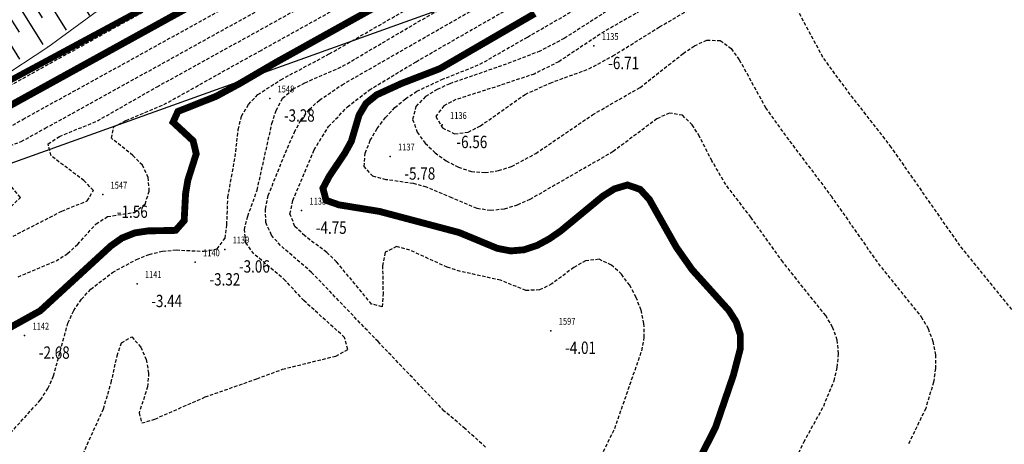
# Model space of a CAD drawing. Units: metres. Extents: x 6567987 to 6571835, y 4681226 to 4683161.
# Drawn here: x 6569765 to 6569837, y 4681979 to 4682010 of the extents above; entities that cross this region are included whole.
import ezdxf
from ezdxf.enums import TextEntityAlignment as Align

# ---------------------------------------------------------------- set-up
doc = ezdxf.new("R2010")
doc.units = ezdxf.units.M
doc.header["$MEASUREMENT"] = 0
for name, pattern in [('ACAD_ISO02W100', [15, 12, -3]), ('DASHED', [0.75, 0.5, -0.25]), ('DASHED2', [0.375, 0.25, -0.125]), ('GRANICA_KO', [3, 1, 1, 1])]:
    doc.linetypes.add(name, pattern=pattern)
for name, color, linetype, lineweight in [('00_mb_competition_border', 18, 'ACAD_ISO02W100', 50), ('00_mb_new_port_area', 43, 'Continuous', 50), ('katastarska podloga budva', 251, 'Continuous', 13)]:
    doc.layers.add(name, color=color, linetype=linetype, lineweight=lineweight)
doc.layers.add('3D-izobate', color=13, linetype='Continuous')
doc.layers.add('Bathymetry', color=7, linetype='Continuous')
doc.layers.add('m_MORE', color=174, linetype='Continuous', true_color=0x000081)
doc.styles.add('DETAC', font='txt.shx', dxfattribs={"width": 0.8})

# ---------------------------------------------------------------- blocks, each defined once
blk = doc.blocks.new('PIK01')
h = blk.add_hatch(color=256)
edge = h.paths.add_edge_path()
edge.add_arc((0, 0), 0.05, 0, 360)
blk.add_point((0, 0))
blk = doc.blocks.new('TACKA')
at = {"color": 0, "linetype": 'ByBlock'}
blk.add_blockref('PIK01', (0, 0), dxfattribs=at)
at = {"color": 0, "linetype": 'ByBlock', "style": 'DETAC', "width": 0.8}
for tag, p in [('IMTAC', (0.575, 0.685)), ('KOTAC', (0.575, -0.691))]:
    blk.add_attdef(tag, text='', height=1, dxfattribs=at).set_placement(p, align=Align.MIDDLE_LEFT)
at = {"color": 0, "linetype": 'ByBlock', "style": 'DETAC', "width": 0.8, "flags": 1}
blk.add_attdef('OPTAC', text='', height=1, dxfattribs=at).set_placement((-0.411, -0.003), align=Align.MIDDLE_RIGHT)
blk = doc.blocks.new('*U175')
at = {"color": 0}
for p, q in [((-8, 0), (-8, -3.356)), ((-7, 0), (-7, -1.678)), ((-6, 0), (-6, -3.356)), ((-5, 0), (-5, -1.678)), ((-4, 0), (-4, -3.356)), ((-3, 0), (-3, -1.678)), ((-2, 0), (-2, -3.356)), ((-1, 0), (-1, -1.678)), ((0, 0), (0, -3.356)), ((1, 0), (1, -1.678)), ((2, 0), (2, -3.356)), ((3, 0), (3, -1.678)), ((4, 0), (4, -3.356)), ((5, 0), (5, -1.678)), ((6, 0), (6, -3.356)), ((7, 0), (7, -1.678)), ((8, 0), (8, -3.356))]:
    blk.add_line(p, q, dxfattribs=at)

msp = doc.modelspace()

# ---------------------------------------------------------------- hatches: boundary and pattern name
at = {"layer": '00_mb_new_port_area', "lineweight": -3}
h = msp.add_hatch(dxfattribs=at)
h.set_pattern_fill('ANSI37', color=256, scale=50)
edge = h.paths.add_edge_path()
edge.add_line((6569986.102, 4682590.022), (6569956.081, 4682571.74))
edge.add_line((6569956.081, 4682571.74), (6569915.255, 4682552.786))
edge.add_line((6569915.255, 4682552.786), (6569898.678, 4682544.122))
edge.add_line((6569898.678, 4682544.122), (6569885.856, 4682535.882))
edge.add_line((6569885.856, 4682535.882), (6569870.653, 4682524.577))
edge.add_line((6569870.653, 4682524.577), (6569840.383, 4682493.976))
edge.add_line((6569840.383, 4682493.976), (6569832.531, 4682485.596))
edge.add_line((6569832.531, 4682485.596), (6569824.187, 4682465.549))
edge.add_line((6569824.187, 4682465.549), (6569822.294, 4682457.938))
edge.add_line((6569822.294, 4682457.938), (6569820.146, 4682452.102))
edge.add_line((6569820.146, 4682452.102), (6569815.482, 4682429.777))
edge.add_line((6569815.482, 4682429.777), (6569816.397, 4682408.22))
edge.add_line((6569816.397, 4682408.22), (6569816.536, 4682398.836))
edge.add_line((6569816.536, 4682398.836), (6569820.611, 4682385.145))
edge.add_line((6569820.611, 4682385.145), (6569827.63, 4682367.85))
edge.add_line((6569827.63, 4682367.85), (6569836.508, 4682349.784))
edge.add_line((6569836.508, 4682349.784), (6569859.867, 4682329.397))
edge.add_line((6569859.867, 4682329.397), (6569782.477, 4682156.325))
edge.add_line((6569782.477, 4682156.325), (6569804.458, 4682123.127))
edge.add_line((6569804.458, 4682123.127), (6569808.329, 4682045.626))
edge.add_line((6569808.329, 4682045.626), (6569803.957, 4682044.204))
edge.add_line((6569803.957, 4682044.204), (6569796.555, 4682040.704))
edge.add_line((6569796.555, 4682040.704), (6569785.9, 4682035.213))
edge.add_line((6569785.9, 4682035.213), (6569773.286, 4682029.397))
edge.add_line((6569773.286, 4682029.397), (6569710.302, 4682015.833))
edge.add_line((6569710.302, 4682015.833), (6569707.53, 4682040.75))
edge.add_line((6569707.53, 4682040.75), (6569652.326, 4682033.962))
edge.add_line((6569652.326, 4682033.962), (6569641.339, 4682042.463))
edge.add_line((6569641.339, 4682042.463), (6569640.005, 4682044.485))
edge.add_line((6569640.005, 4682044.485), (6569598.043, 4681994.105))
edge.add_line((6569598.043, 4681994.105), (6569485.46, 4682034.902))
edge.add_line((6569485.46, 4682034.902), (6569484.05, 4682067.738))
edge.add_line((6569484.05, 4682067.738), (6569484.84, 4682097.283))
edge.add_line((6569484.84, 4682097.283), (6569486.462, 4682112.899))
edge.add_line((6569486.462, 4682112.899), (6569488.236, 4682123.044))
edge.add_line((6569488.236, 4682123.044), (6569489.725, 4682143.906))
edge.add_line((6569489.725, 4682143.906), (6569494.473, 4682145.463))
edge.add_line((6569494.473, 4682145.463), (6569540.226, 4682257.188))
edge.add_line((6569540.226, 4682257.188), (6569541.571, 4682263.737))
edge.add_line((6569541.571, 4682263.737), (6569542.241, 4682263.465))
edge.add_line((6569542.241, 4682263.465), (6569551.376, 4682262.824))
edge.add_line((6569551.376, 4682262.824), (6569556.312, 4682260.683))
edge.add_line((6569556.312, 4682260.683), (6569558.283, 4682261.637))
edge.add_line((6569558.283, 4682261.637), (6569563.635, 4682266.935))
edge.add_line((6569563.635, 4682266.935), (6569569.056, 4682275.331))
edge.add_line((6569569.056, 4682275.331), (6569576.3, 4682281.38))
edge.add_line((6569576.3, 4682281.38), (6569579.76, 4682287.991))
edge.add_line((6569579.76, 4682287.991), (6569581.844, 4682297.757))
edge.add_line((6569581.844, 4682297.757), (6569582.852, 4682299.439))
edge.add_arc((6569580.915, 4682304.612), 5.524, 290.52218, 384.85012)
edge.add_line((6569585.928, 4682306.934), (6569586.251, 4682308.851))
edge.add_line((6569586.251, 4682308.851), (6569591.391, 4682314.971))
edge.add_line((6569591.391, 4682314.971), (6569600.409, 4682328.172))
edge.add_line((6569600.409, 4682328.172), (6569615.149, 4682348.323))
edge.add_line((6569615.149, 4682348.323), (6569618.916, 4682351.605))
edge.add_line((6569618.916, 4682351.605), (6569630.98, 4682364.945))
edge.add_line((6569630.98, 4682364.945), (6569637.318, 4682372.667))
edge.add_line((6569637.318, 4682372.667), (6569638.41, 4682375.453))
edge.add_line((6569638.41, 4682375.453), (6569640.998, 4682377.778))
edge.add_line((6569640.998, 4682377.778), (6569658.063, 4682396.679))
edge.add_line((6569658.063, 4682396.679), (6569659.589, 4682403.489))
edge.add_line((6569659.589, 4682403.489), (6569660.069, 4682406.442))
edge.add_line((6569660.069, 4682406.442), (6569663.959, 4682409.491))
edge.add_line((6569663.959, 4682409.491), (6569664.88, 4682409.843))
edge.add_line((6569664.88, 4682409.843), (6569668.441, 4682408.117))
edge.add_line((6569668.441, 4682408.117), (6569674.043, 4682406.472))
edge.add_line((6569674.043, 4682406.472), (6569675.192, 4682406.531))
edge.add_line((6569675.192, 4682406.531), (6569674.997, 4682407.474))
edge.add_line((6569674.997, 4682407.474), (6569673.688, 4682410.173))
edge.add_line((6569673.688, 4682410.173), (6569673.413, 4682411.123))
edge.add_line((6569673.413, 4682411.123), (6569676.094, 4682408.208))
edge.add_line((6569676.094, 4682408.208), (6569677.89, 4682405.826))
edge.add_line((6569677.89, 4682405.826), (6569681.834, 4682405.58))
edge.add_line((6569681.834, 4682405.58), (6569682.369, 4682406.183))
edge.add_line((6569682.369, 4682406.183), (6569680.235, 4682408.317))
edge.add_line((6569680.235, 4682408.317), (6569676.749, 4682413.197))
edge.add_line((6569676.749, 4682413.197), (6569674.699, 4682415.027))
edge.add_line((6569674.699, 4682415.027), (6569674.033, 4682416.122))
edge.add_line((6569674.033, 4682416.122), (6569674.118, 4682417.056))
edge.add_line((6569674.118, 4682417.056), (6569676.485, 4682419.423))
edge.add_line((6569676.485, 4682419.423), (6569678.947, 4682422.033))
edge.add_line((6569678.947, 4682422.033), (6569679.898, 4682421.808))
edge.add_line((6569679.898, 4682421.808), (6569682.323, 4682420.05))
edge.add_line((6569682.323, 4682420.05), (6569683.285, 4682419.832))
edge.add_line((6569683.285, 4682419.832), (6569685.96, 4682421.15))
edge.add_line((6569685.96, 4682421.15), (6569688.74, 4682422.271))
edge.add_line((6569688.74, 4682422.271), (6569690.152, 4682423.661))
edge.add_line((6569690.152, 4682423.661), (6569691.247, 4682425.335))
edge.add_line((6569691.247, 4682425.335), (6569694.391, 4682429.219))
edge.add_line((6569694.391, 4682429.219), (6569696.33, 4682432.708))
edge.add_line((6569696.33, 4682432.708), (6569706.919, 4682440.182))
edge.add_line((6569706.919, 4682440.182), (6569707.392, 4682439.404))
edge.add_line((6569707.392, 4682439.404), (6569707.324, 4682438.411))
edge.add_line((6569707.324, 4682438.411), (6569706.668, 4682437.425))
edge.add_line((6569706.668, 4682437.425), (6569706.022, 4682436.993))
edge.add_line((6569706.022, 4682436.993), (6569707.727, 4682432.315))
edge.add_line((6569707.727, 4682432.315), (6569710.839, 4682434.851))
edge.add_line((6569710.839, 4682434.851), (6569713.491, 4682436.247))
edge.add_line((6569713.491, 4682436.247), (6569714.041, 4682436.797))
edge.add_line((6569714.041, 4682436.797), (6569714.044, 4682437.935))
edge.add_line((6569714.044, 4682437.935), (6569712.753, 4682439.441))
edge.add_line((6569712.753, 4682439.441), (6569711.46, 4682440.19))
edge.add_line((6569711.46, 4682440.19), (6569710.886, 4682443.613))
edge.add_line((6569710.886, 4682443.613), (6569714.164, 4682445.879))
edge.add_line((6569714.164, 4682445.879), (6569717.065, 4682446.435))
edge.add_line((6569717.065, 4682446.435), (6569727.01, 4682445.497))
edge.add_line((6569727.01, 4682445.497), (6569728.288, 4682446.173))
edge.add_line((6569728.288, 4682446.173), (6569729.852, 4682448.115))
edge.add_line((6569729.852, 4682448.115), (6569731.809, 4682450.071))
edge.add_line((6569731.809, 4682450.071), (6569732.449, 4682455.263))
edge.add_line((6569732.449, 4682455.263), (6569732.487, 4682457.262))
edge.add_line((6569732.487, 4682457.262), (6569732.85, 4682458.177))
edge.add_line((6569732.85, 4682458.177), (6569734.616, 4682459.066))
edge.add_line((6569734.616, 4682459.066), (6569743.922, 4682445.589))
edge.add_arc((6569746.375, 4682448.043), 3.47, 225.00845, 385.20799)
edge.add_line((6569749.515, 4682449.52), (6569740.379, 4682466.148))
edge.add_line((6569740.379, 4682466.148), (6569736.473, 4682469.949))
edge.add_line((6569736.473, 4682469.949), (6569737.173, 4682470.488))
edge.add_line((6569737.173, 4682470.488), (6569739.018, 4682469.981))
edge.add_line((6569739.018, 4682469.981), (6569740.292, 4682467.279))
edge.add_line((6569740.292, 4682467.279), (6569744.137, 4682461.433))
edge.add_line((6569744.137, 4682461.433), (6569745.486, 4682458.756))
edge.add_line((6569745.486, 4682458.756), (6569746.168, 4682458.052))
edge.add_line((6569746.168, 4682458.052), (6569761.262, 4682469.113))
edge.add_arc((6569760.049, 4682474.449), 5.472, 282.81246, 369.64105)
edge.add_line((6569765.443, 4682475.365), (6569766.74, 4682482.24))
edge.add_line((6569766.74, 4682482.24), (6569767.411, 4682484.116))
edge.add_arc((6569787.794, 4682470.267), 24.643, 127.63266, 145.80737, ccw=False)
edge.add_line((6569772.747, 4682489.783), (6569773.388, 4682490.747))
edge.add_line((6569773.388, 4682490.747), (6569773.552, 4682491.729))
edge.add_line((6569773.552, 4682491.729), (6569773.248, 4682494.711))
edge.add_line((6569773.248, 4682494.711), (6569774.237, 4682498.543))
edge.add_line((6569774.237, 4682498.543), (6569775.313, 4682501.321))
edge.add_line((6569775.313, 4682501.321), (6569780.168, 4682506.356))
edge.add_line((6569780.168, 4682506.356), (6569781.02, 4682508.149))
edge.add_line((6569781.02, 4682508.149), (6569783.782, 4682517.749))
edge.add_line((6569783.782, 4682517.749), (6569784.928, 4682519.359))
edge.add_line((6569784.928, 4682519.359), (6569802.235, 4682534.394))
edge.add_arc((6569549.39, 4683028.641), 555.167, 297.09323, 299.16016)
edge.add_line((6569819.896, 4682543.835), (6569821.538, 4682544.975))
edge.add_line((6569821.538, 4682544.975), (6569826.262, 4682546.593))
edge.add_line((6569826.262, 4682546.593), (6569841.212, 4682552.286))
edge.add_line((6569841.212, 4682552.286), (6569848.057, 4682556.419))
edge.add_line((6569848.057, 4682556.419), (6569849.86, 4682557.28))
edge.add_line((6569849.86, 4682557.28), (6569858.295, 4682560.413))
edge.add_line((6569858.295, 4682560.413), (6569874.719, 4682564.745))
edge.add_line((6569874.719, 4682564.745), (6569876.429, 4682565.72))
edge.add_line((6569876.429, 4682565.72), (6569878.259, 4682568.09))
edge.add_line((6569878.259, 4682568.09), (6569880.012, 4682569.012))
edge.add_line((6569880.012, 4682569.012), (6569882.991, 4682569.24))
edge.add_line((6569882.991, 4682569.24), (6569885.961, 4682568.838))
edge.add_line((6569885.961, 4682568.838), (6569888.907, 4682568.276))
edge.add_line((6569888.907, 4682568.276), (6569889.942, 4682568.207))
edge.add_line((6569889.942, 4682568.207), (6569902.782, 4682569.945))
edge.add_line((6569902.782, 4682569.945), (6569909.634, 4682571.338))
edge.add_line((6569909.634, 4682571.338), (6569912.568, 4682570.75))
edge.add_line((6569912.568, 4682570.75), (6569913.554, 4682570.598))
edge.add_line((6569913.554, 4682570.598), (6569914.524, 4682570.786))
edge.add_line((6569914.524, 4682570.786), (6569915.212, 4682571.497))
edge.add_line((6569915.212, 4682571.497), (6569916.586, 4682574.16))
edge.add_line((6569916.586, 4682574.16), (6569917.292, 4682574.859))
edge.add_line((6569917.292, 4682574.859), (6569918.224, 4682575.207))
edge.add_line((6569918.224, 4682575.207), (6569921.2, 4682575.561))
edge.add_line((6569921.2, 4682575.561), (6569924.129, 4682576.207))
edge.add_line((6569924.129, 4682576.207), (6569940.031, 4682577.957))
edge.add_line((6569940.031, 4682577.957), (6569946.83, 4682579.616))
edge.add_line((6569946.83, 4682579.616), (6569956.417, 4682582.456))
edge.add_line((6569956.417, 4682582.456), (6569986.102, 4682590.022))

# ---------------------------------------------------------------- linework, layer by layer
at = {"color": 18, "true_color": 0x000000}
msp.add_line((6569747.206, 4681996.18), (6569817.796, 4682034.173), dxfattribs=at)
at = {"layer": '00_mb_competition_border', "linetype": 'DASHED', "lineweight": 100}
msp.add_lwpolyline([(6569627.977, 4681947.646), (6569692.73, 4681979.756), (6569726.644, 4681989.265), (6569747.206, 4681996.18), (6569747.206, 4681996.18), (6569747.206, 4681996.18), (6569747.206, 4681996.18), (6569747.206, 4681996.18), (6569817.796, 4682034.233), (6569811.816, 4682043.639), (6569808.329, 4682045.626), (6569803.957, 4682044.204), (6569773.286, 4682029.397), (6569710.425, 4682015.902), (6569712.33, 4682001.92), (6569709.654, 4682001.407), (6569640.834, 4681991.651), (6569639.095, 4681998.921), (6569657.635, 4682001.109), (6569653.836, 4682032.424), (6569641.44, 4682042.31), (6569640.005, 4682044.485), (6569632.197, 4682035.175), (6569598.077, 4681994.146)], dxfattribs=at)
at = {"layer": '3D-izobate', "color": 18, "linetype": 'DASHED2', "true_color": 0x000000, "const_width": 0.5}
msp.add_lwpolyline([(6569760.425, 4682001.403), (6569816.473, 4682032.299)], dxfattribs=at)
at = {"layer": '3D-izobate', "color": 18, "linetype": 'DASHED2', "true_color": 0x000000}
for points, elevation in [([(6569761.157, 4682000.215), (6569765.501, 4682002.684), (6569811.893, 4682028.311)], -0.5), ([(6569764.082, 4681979.258), (6569766.765, 4681982.222), (6569767.313, 4681983.057), (6569767.716, 4681983.971), (6569768.768, 4681987.828), (6569769.188, 4681988.734), (6569769.753, 4681989.557), (6569770.432, 4681990.291), (6569772.011, 4681991.514), (6569773.767, 4681992.466), (6569774.699, 4681992.828), (6569775.67, 4681993.064), (6569776.665, 4681993.151), (6569778.662, 4681993.058), (6569779.64, 4681993.227), (6569780.214, 4681994.006), (6569780.346, 4681994.995), (6569780.424, 4681996.993), (6569780.955, 4681999.944), (6569781.175, 4682001.932), (6569781.423, 4682002.899), (6569781.915, 4682003.765), (6569782.613, 4682004.479), (6569784.286, 4682005.568), (6569787.816, 4682007.447), (6569819.031, 4682025.379)], -3), ([(6569763.492, 4682000.343), (6569765.359, 4682001.06), (6569767.11, 4682002.022), (6569807.352, 4682024.302)], -1), ([(6569769.704, 4681977.933), (6569771.359, 4681981.572), (6569771.923, 4681983.489), (6569772.353, 4681985.442), (6569772.668, 4681986.39), (6569773.421, 4681986.817), (6569774.077, 4681986.076), (6569774.467, 4681985.158), (6569774.646, 4681984.177), (6569774.575, 4681983.182), (6569773.954, 4681981.284), (6569774.153, 4681980.538), (6569775.108, 4681980.824), (6569778.767, 4681982.435), (6569782.54, 4681983.76), (6569784.413, 4681984.46), (6569788.295, 4681985.418), (6569789.159, 4681985.895), (6569788.928, 4681986.782), (6569785.961, 4681989.459), (6569784.609, 4681990.932), (6569782.317, 4681992.864), (6569781.74, 4681993.674), (6569781.625, 4681994.655), (6569781.874, 4681995.622), (6569782.556, 4681997.501), (6569783.635, 4682002.381), (6569783.945, 4682003.331), (6569784.415, 4682004.21), (6569785.155, 4682004.875), (6569786.037, 4682005.344), (6569788.785, 4682006.543), (6569793.952, 4682009.59), (6569819.111, 4682024.011)], -3.5), ([(6569799.205, 4681978.775), (6569797.721, 4681980.111), (6569796.197, 4681981.406), (6569791.365, 4681986.468), (6569786.523, 4681991.522), (6569784.251, 4681993.479), (6569783.597, 4681994.234), (6569783.198, 4681995.143), (6569783.159, 4681996.138), (6569783.361, 4681997.117), (6569784.48, 4681999.897), (6569785.268, 4682001.735), (6569785.743, 4682002.615), (6569786.358, 4682003.401), (6569787.096, 4682004.074), (6569788.748, 4682005.2), (6569819.116, 4682022.6)], -4), ([(6569807.295, 4681977.452), (6569808.621, 4681980.14), (6569810.584, 4681985.809), (6569810.772, 4681986.789), (6569810.746, 4681987.787), (6569810.532, 4681988.762), (6569810.178, 4681989.697), (6569809.706, 4681990.577), (6569809.112, 4681991.381), (6569808.377, 4681992.056), (6569807.475, 4681992.47), (6569806.495, 4681992.371), (6569805.631, 4681991.872), (6569804.027, 4681990.678), (6569803.132, 4681990.239), (6569802.145, 4681990.198), (6569800.294, 4681990.947), (6569797.365, 4681991.589), (6569796.413, 4681991.892), (6569793.685, 4681993.138), (6569792.723, 4681993.397), (6569791.888, 4681992.981), (6569791.696, 4681992.006), (6569791.732, 4681990.007), (6569791.667, 4681989.013), (6569790.894, 4681989.207), (6569788.345, 4681992.288), (6569787.623, 4681992.978), (6569786.025, 4681994.179), (6569785.309, 4681994.874), (6569784.95, 4681995.789), (6569785.146, 4681996.764), (6569786.707, 4682000.445), (6569787.76, 4682002.143), (6569789.137, 4682003.588), (6569790.72, 4682004.809), (6569794.141, 4682006.88), (6569819.301, 4682021.3)], -4.5), ([(6569764.768, 4681994.153), (6569768.322, 4681995.987), (6569770.177, 4681996.733), (6569770.618, 4681997.492), (6569769.935, 4681998.212), (6569767.538, 4682000.011), (6569767.32, 4682000.885), (6569768.152, 4682001.424), (6569770.923, 4682002.568), (6569775.263, 4682005.048), (6569802.391, 4682020.05)], -1.5), ([(6569752.023, 4681998.229), (6569790.471, 4682019.466)], 0.5), ([(6569821.558, 4681977.332), (6569822.4, 4681979.143), (6569823.844, 4681981.772), (6569824.598, 4681983.623), (6569824.837, 4681984.593), (6569824.93, 4681985.587), (6569824.827, 4681986.58), (6569824.498, 4681987.522), (6569823.991, 4681988.382), (6569820.858, 4681992.276), (6569818.538, 4681995.534), (6569816.716, 4681997.916), (6569815.703, 4681999.639), (6569814.795, 4682001.421), (6569814.265, 4682002.268), (6569813.561, 4682002.97), (6569812.603, 4682003.128), (6569811.694, 4682002.72), (6569808.497, 4682000.32), (6569802.43, 4681996.833), (6569801.516, 4681996.428), (6569800.561, 4681996.134), (6569799.57, 4681996.024), (6569798.584, 4681996.175), (6569796.744, 4681996.951), (6569794.908, 4681997.741), (6569793.942, 4681997.996), (6569791.962, 4681998.275), (6569790.996, 4681998.524), (6569790.352, 4681999.234), (6569790.429, 4682000.221), (6569790.802, 4682001.147), (6569791.309, 4682002.009), (6569791.908, 4682002.809), (6569792.592, 4682003.537), (6569793.36, 4682004.177), (6569794.198, 4682004.722), (6569796.006, 4682005.573), (6569798.79, 4682006.688), (6569802.258, 4682008.677), (6569819.593, 4682018.652)], -5.5), ([(6569765.14, 4681991.183), (6569767.898, 4681992.36), (6569768.746, 4681992.888), (6569769.478, 4681993.567), (6569770.815, 4681995.052), (6569771.653, 4681995.589), (6569773.622, 4681995.894), (6569774.389, 4681996.499), (6569774.694, 4681997.443), (6569774.622, 4681998.435), (6569774.191, 4681999.33), (6569773.498, 4682000.048), (6569771.936, 4682001.293), (6569772.119, 4682002.122), (6569772.994, 4682002.601), (6569775.764, 4682003.752), (6569782.744, 4682007.656), (6569798.477, 4682016.4)], -2), ([(6569818.275, 4682015.055), (6569807.866, 4682009.085), (6569804.532, 4682006.876), (6569802.746, 4682005.981), (6569799.902, 4682005.031), (6569797.046, 4682004.116), (6569796.156, 4682003.665), (6569795.579, 4682002.892), (6569796.062, 4682002.053), (6569796.949, 4682001.624), (6569797.931, 4682001.749), (6569798.824, 4682002.194), (6569802.091, 4682004.498), (6569803.91, 4682005.324), (6569806.727, 4682006.353), (6569808.485, 4682007.303), (6569811.883, 4682009.411), (6569814.47, 4682010.929)], -6.5), ([(6569821.002, 4682012.4), (6569822.404, 4682009.75), (6569823.828, 4682007.112), (6569825.598, 4682004.691), (6569828.672, 4682000.75), (6569833.824, 4681993.371), (6569837.615, 4681988.724)], -6.5), ([(6569808.308, 4682010.729), (6569804.936, 4682008.578), (6569803.167, 4682007.647), (6569800.367, 4682006.576), (6569796.587, 4682005.269), (6569795.678, 4682004.853), (6569794.825, 4682004.334), (6569794.128, 4682003.624), (6569793.889, 4682002.673), (6569794.219, 4682001.737), (6569794.809, 4682000.932), (6569795.528, 4682000.238), (6569796.336, 4681999.65), (6569797.219, 4681999.183), (6569798.171, 4681998.881), (6569799.165, 4681998.799), (6569800.154, 4681998.935), (6569801.104, 4681999.245), (6569802.864, 4682000.188), (6569806.993, 4682003.005), (6569810.459, 4682005), (6569813.599, 4682007.474), (6569814.423, 4682008.04), (6569815.331, 4682008.452), (6569816.312, 4682008.427), (6569817.104, 4682007.83), (6569817.695, 4682007.025), (6569819.615, 4682003.517), (6569821.364, 4682001.082), (6569824.378, 4681997.094), (6569827.811, 4681992.174), (6569830.947, 4681988.283), (6569831.451, 4681987.42), (6569831.81, 4681986.488), (6569831.986, 4681985.505), (6569831.99, 4681984.506), (6569831.853, 4681983.516), (6569831.277, 4681981.603), (6569829.975, 4681978.903)], -6), ([(6569764.624, 4681996.318), (6569765.301, 4681996.973), (6569764.686, 4681997.736)], -1)]:
    msp.add_lwpolyline(points, dxfattribs=dict(at, elevation=elevation))
at = {"layer": '3D-izobate', "color": 18, "linetype": 'DASHED2', "true_color": 0x000000, "const_width": 0.5}
for points, elevation in [([(6569764.12, 4681987.261), (6569766.742, 4681988.714), (6569771.894, 4681993.447), (6569772.708, 4681994.024), (6569773.634, 4681994.395), (6569774.621, 4681994.545), (6569776.616, 4681994.58), (6569777.237, 4681995.285), (6569777.342, 4681997.28), (6569777.511, 4681998.263), (6569778.118, 4682000.165), (6569777.889, 4682001.112), (6569776.427, 4682002.468), (6569776.783, 4682003.25), (6569779.569, 4682004.355), (6569781.325, 4682005.307), (6569783.915, 4682006.819), (6569794.399, 4682012.656)], -2.5), ([(6569814.621, 4681977.567), (6569815.97, 4681980.245), (6569817.266, 4681984.027), (6569817.769, 4681985.96), (6569817.773, 4681986.957), (6569817.467, 4681987.905), (6569816.932, 4681988.747), (6569814.254, 4681991.716), (6569813.106, 4681993.352), (6569811.141, 4681996.833), (6569810.47, 4681997.57), (6569809.546, 4681997.89), (6569808.594, 4681997.607), (6569807.749, 4681997.075), (6569804.666, 4681994.528), (6569803.843, 4681993.961), (6569802.963, 4681993.487), (6569802.017, 4681993.167), (6569801.024, 4681993.082), (6569800.046, 4681993.276), (6569797.276, 4681994.424), (6569791.479, 4681995.961), (6569788.519, 4681996.442), (6569787.58, 4681996.771), (6569787.35, 4681997.653), (6569787.816, 4681998.535), (6569788.935, 4682000.193), (6569789.417, 4682001.068), (6569789.983, 4682002.983), (6569790.492, 4682003.836), (6569791.266, 4682004.463), (6569793.082, 4682005.293), (6569795.879, 4682006.374), (6569802.794, 4682010.391)], -5)]:
    msp.add_lwpolyline(points, dxfattribs=dict(at, elevation=elevation))
at = {"layer": 'Bathymetry', "color": 18, "true_color": 0x000000, "const_width": 0.44}
msp.add_lwpolyline([(6569747.206, 4681996.18), (6569817.796, 4682034.173), (6569811.816, 4682043.639), (6569808.329, 4682045.626), (6569803.957, 4682044.204), (6569800.517, 4682042.453), (6569784.949, 4682034.778), (6569773.286, 4682029.397), (6569750.365, 4682024.298)], dxfattribs=at)
at = {"layer": 'katastarska podloga budva', "color": 7, "linetype": 'GRANICA_KO'}
for p, q in [((6569779.05, 4682016.56), (6569767.29, 4682007.94)), ((6569767.29, 4682007.94), (6569754.28, 4681999.39))]:
    msp.add_line(p, q, dxfattribs=at)
at = {"layer": 'katastarska podloga budva'}
msp.add_point((6569767.29, 4682007.94), dxfattribs=at)
at = {"layer": 'm_MORE', "color": 176, "lineweight": -3, "true_color": 0x000081}
msp.add_lwpolyline([(6569598.093, 4681994.087), (6569641.44, 4682042.31), (6569715.394, 4682050.353), (6569723.853, 4682024.809), (6569750.176, 4682027.831), (6569828.477, 4682050.512), (6569832.073, 4682023.682), (6569713.637, 4681981.172), (6569704.771, 4681972.41), (6569668.391, 4681959.937), (6569646.659, 4681947.418), (6569641.718, 4681943.163), (6569635.322, 4681936.815), (6569632.601, 4681935.986), (6569629.883, 4681935.159)], dxfattribs=at)

# ---------------------------------------------------------------- block references
at = {"color": 18, "true_color": 0x000000, "rotation": 31.91397122436549}
msp.add_blockref('*U175', (6569766.861, 4682012.03), dxfattribs=at)
at = {"layer": 'Bathymetry', "color": 18, "true_color": 0x000000}
ref = msp.add_blockref('TACKA', (6569807.105, 4682008.028, -6.71), dxfattribs=at)
ref.add_attrib('IMTAC', '1135', dxfattribs={"layer": '0', "color": 0, "linetype": 'ByBlock', "height": 0.5, "style": 'DETAC', "width": 0.8}).set_placement((6569807.68, 4682008.713, -6.71), align=Align.MIDDLE_LEFT)
ref.add_attrib('KOTAC', '-6.71', dxfattribs={"layer": '0', "color": 0, "linetype": 'ByBlock', "height": 0.9, "style": 'DETAC', "width": 0.8}).set_placement((6569808.14, 4682006.784, -6.71), align=Align.MIDDLE_LEFT)
ref = msp.add_blockref('TACKA', (6569783.471, 4682004.201, -3.28), dxfattribs=at)
ref.add_attrib('IMTAC', '1548', dxfattribs={"layer": '0', "color": 0, "linetype": 'ByBlock', "height": 0.5, "style": 'DETAC', "width": 0.8}).set_placement((6569784.046, 4682004.886, -3.28), align=Align.MIDDLE_LEFT)
ref.add_attrib('KOTAC', '-3.28', dxfattribs={"layer": '0', "color": 0, "linetype": 'ByBlock', "height": 0.9, "style": 'DETAC', "width": 0.8}).set_placement((6569784.506, 4682002.957, -3.28), align=Align.MIDDLE_LEFT)
ref = msp.add_blockref('TACKA', (6569796.044, 4682002.272, -6.56), dxfattribs=at)
ref.add_attrib('IMTAC', '1136', dxfattribs={"layer": '0', "color": 0, "linetype": 'ByBlock', "height": 0.5, "style": 'DETAC', "width": 0.8}).set_placement((6569796.619, 4682002.957, -6.56), align=Align.MIDDLE_LEFT)
ref.add_attrib('KOTAC', '-6.56', dxfattribs={"layer": '0', "color": 0, "linetype": 'ByBlock', "height": 0.9, "style": 'DETAC', "width": 0.8}).set_placement((6569797.079, 4682001.028, -6.56), align=Align.MIDDLE_LEFT)
ref = msp.add_blockref('TACKA', (6569792.251, 4681999.972, -5.78), dxfattribs=at)
ref.add_attrib('IMTAC', '1137', dxfattribs={"layer": '0', "color": 0, "linetype": 'ByBlock', "height": 0.5, "style": 'DETAC', "width": 0.8}).set_placement((6569792.826, 4682000.657, -5.78), align=Align.MIDDLE_LEFT)
ref.add_attrib('KOTAC', '-5.78', dxfattribs={"layer": '0', "color": 0, "linetype": 'ByBlock', "height": 0.9, "style": 'DETAC', "width": 0.8}).set_placement((6569793.286, 4681998.728, -5.78), align=Align.MIDDLE_LEFT)
ref = msp.add_blockref('TACKA', (6569771.299, 4681997.187, -1.56), dxfattribs=at)
ref.add_attrib('IMTAC', '1547', dxfattribs={"layer": '0', "color": 0, "linetype": 'ByBlock', "height": 0.5, "style": 'DETAC', "width": 0.8}).set_placement((6569771.874, 4681997.872, -1.56), align=Align.MIDDLE_LEFT)
ref.add_attrib('KOTAC', '-1.56', dxfattribs={"layer": '0', "color": 0, "linetype": 'ByBlock', "height": 0.9, "style": 'DETAC', "width": 0.8}).set_placement((6569772.334, 4681995.943, -1.56), align=Align.MIDDLE_LEFT)
ref = msp.add_blockref('TACKA', (6569785.796, 4681996.023, -4.75), dxfattribs=at)
ref.add_attrib('IMTAC', '1138', dxfattribs={"layer": '0', "color": 0, "linetype": 'ByBlock', "height": 0.5, "style": 'DETAC', "width": 0.8}).set_placement((6569786.371, 4681996.708, -4.75), align=Align.MIDDLE_LEFT)
ref.add_attrib('KOTAC', '-4.75', dxfattribs={"layer": '0', "color": 0, "linetype": 'ByBlock', "height": 0.9, "style": 'DETAC', "width": 0.8}).set_placement((6569786.831, 4681994.779, -4.75), align=Align.MIDDLE_LEFT)
ref = msp.add_blockref('TACKA', (6569780.195, 4681993.196, -3.06), dxfattribs=at)
ref.add_attrib('IMTAC', '1139', dxfattribs={"layer": '0', "color": 0, "linetype": 'ByBlock', "height": 0.5, "style": 'DETAC', "width": 0.8}).set_placement((6569780.77, 4681993.881, -3.06), align=Align.MIDDLE_LEFT)
ref.add_attrib('KOTAC', '-3.06', dxfattribs={"layer": '0', "color": 0, "linetype": 'ByBlock', "height": 0.9, "style": 'DETAC', "width": 0.8}).set_placement((6569781.23, 4681991.952, -3.06), align=Align.MIDDLE_LEFT)
ref = msp.add_blockref('TACKA', (6569778.044, 4681992.254, -3.32), dxfattribs=at)
ref.add_attrib('IMTAC', '1140', dxfattribs={"layer": '0', "color": 0, "linetype": 'ByBlock', "height": 0.5, "style": 'DETAC', "width": 0.8}).set_placement((6569778.619, 4681992.939, -3.32), align=Align.MIDDLE_LEFT)
ref.add_attrib('KOTAC', '-3.32', dxfattribs={"layer": '0', "color": 0, "linetype": 'ByBlock', "height": 0.9, "style": 'DETAC', "width": 0.8}).set_placement((6569779.079, 4681991.01, -3.32), align=Align.MIDDLE_LEFT)
ref = msp.add_blockref('TACKA', (6569773.803, 4681990.678, -3.44), dxfattribs=at)
ref.add_attrib('IMTAC', '1141', dxfattribs={"layer": '0', "color": 0, "linetype": 'ByBlock', "height": 0.5, "style": 'DETAC', "width": 0.8}).set_placement((6569774.378, 4681991.363, -3.44), align=Align.MIDDLE_LEFT)
ref.add_attrib('KOTAC', '-3.44', dxfattribs={"layer": '0', "color": 0, "linetype": 'ByBlock', "height": 0.9, "style": 'DETAC', "width": 0.8}).set_placement((6569774.838, 4681989.434, -3.44), align=Align.MIDDLE_LEFT)
ref = msp.add_blockref('TACKA', (6569803.967, 4681987.268, -4.01), dxfattribs=at)
ref.add_attrib('IMTAC', '1597', dxfattribs={"layer": '0', "color": 0, "linetype": 'ByBlock', "height": 0.5, "style": 'DETAC', "width": 0.8}).set_placement((6569804.542, 4681987.953, -4.01), align=Align.MIDDLE_LEFT)
ref.add_attrib('KOTAC', '-4.01', dxfattribs={"layer": '0', "color": 0, "linetype": 'ByBlock', "height": 0.9, "style": 'DETAC', "width": 0.8}).set_placement((6569805.002, 4681986.024, -4.01), align=Align.MIDDLE_LEFT)
ref = msp.add_blockref('TACKA', (6569765.612, 4681986.914, -2.68), dxfattribs=at)
ref.add_attrib('IMTAC', '1142', dxfattribs={"layer": '0', "color": 0, "linetype": 'ByBlock', "height": 0.5, "style": 'DETAC', "width": 0.8}).set_placement((6569766.187, 4681987.599, -2.68), align=Align.MIDDLE_LEFT)
ref.add_attrib('KOTAC', '-2.68', dxfattribs={"layer": '0', "color": 0, "linetype": 'ByBlock', "height": 0.9, "style": 'DETAC', "width": 0.8}).set_placement((6569766.647, 4681985.67, -2.68), align=Align.MIDDLE_LEFT)

doc.saveas('drawing.dxf')
